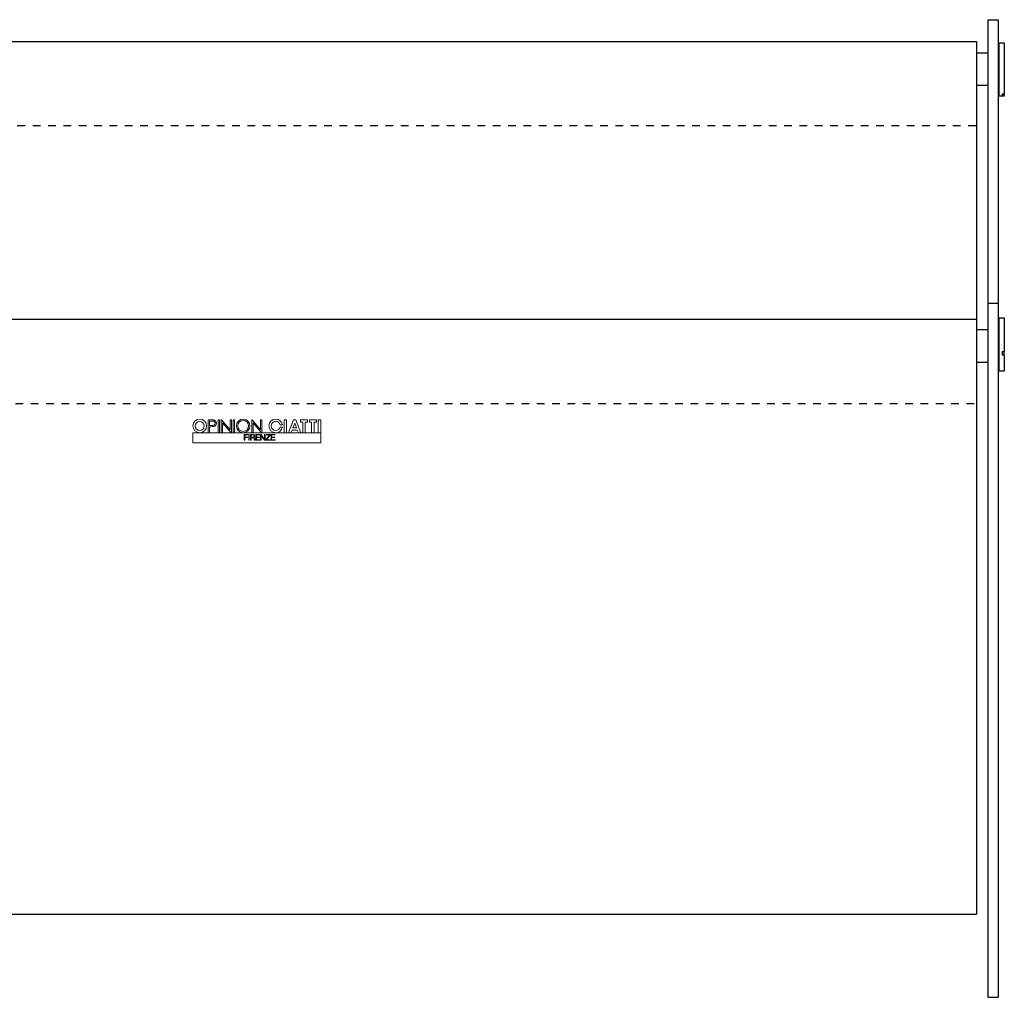
# Model space of a CAD drawing. Units: millimetres. Extents: x 6795 to 8277, y -109 to 1376.
# Drawn here: x 7200 to 7585, y 215 to 597 of the extents above; entities that cross this region are included whole.
import ezdxf

# ---------------------------------------------------------------- set-up
doc = ezdxf.new("R2010")
doc.units = ezdxf.units.MM
doc.header["$MEASUREMENT"] = 0
doc.linetypes.add('Tratteggiato', pattern=[6, 3, -3])
doc.layers.add('Make2D', color=7, linetype='Continuous', lineweight=25, true_color=0x000000)

msp = doc.modelspace()

# ---------------------------------------------------------------- linework, layer by layer
at = {"layer": 'Make2D'}
for p, q in [((7578.51, 597.39), (7582.51, 597.39)), ((7578.51, 597.32), (7578.51, 593.39)), ((7582.51, 597.39), (7582.51, 593.39)), ((7578.51, 593.39), (7578.51, 486.55)), ((7582.51, 593.39), (7582.51, 486.62)), ((7012.15, 588.91), (7574.03, 588.91)), ((7582.77, 588.32), (7584.92, 588.32)), ((7582.77, 588.31), (7582.77, 568.02)), ((7574.03, 584.42), (7578.51, 584.42)), ((7574.03, 571.74), (7578.51, 571.74)), ((7584.92, 567.43), (7582.77, 567.43)), ((7584.08, 568.45), (7584.96, 568.45)), ((7584.08, 568.45), (7584.08, 568.02)), ((7584.08, 568.02), (7584.08, 567.91)), ((7584.96, 567.91), (7584.08, 567.91)), ((7584.96, 567.91), (7584.96, 568.45)), ((7584.96, 567.91), (7584.96, 567.51)), ((7574.05, 558.15), (7574.05, 480.29)), ((7578.54, 486.62), (7582.54, 486.62)), ((7578.54, 486.55), (7578.54, 482.62)), ((7582.54, 486.62), (7582.54, 482.62)), ((7578.54, 482.62), (7578.54, 219.18)), ((7582.54, 482.62), (7582.54, 219.18)), ((7012.15, 480.29), (7574.03, 480.29)), ((7582.77, 480.82), (7584.92, 480.82)), ((7584.96, 480.82), (7584.96, 467.64)), ((7574.03, 476.31), (7578.54, 476.31)), ((7582.77, 466.57), (7582.77, 459.99)), ((7584.08, 467.64), (7584.96, 467.64)), ((7584.08, 467.64), (7584.08, 466.57)), ((7584.08, 466.57), (7584.08, 466.23)), ((7584.96, 466.23), (7584.08, 466.23)), ((7584.96, 466.23), (7584.96, 467.64)), ((7584.96, 466.23), (7584.96, 459.98)), ((7574.03, 463.49), (7578.54, 463.49)), ((7584.92, 459.93), (7582.77, 459.93)), ((7574.05, 447.35), (7574.05, 247.63)), ((7574.05, 247.53), (7012.88, 247.53)), ((7578.54, 219.18), (7578.54, 215.18)), ((7582.54, 219.18), (7582.54, 215.18)), ((7578.54, 215.18), (7582.54, 215.18))]:
    msp.add_line(p, q, dxfattribs=at)
at = {"layer": 'Make2D', "linetype": 'Tratteggiato'}
for p, q in [((7012.88, 556.06), (7574.76, 556.06)), ((7012.15, 447.3), (7574.03, 447.3))]:
    msp.add_line(p, q, dxfattribs=at)
at = {"layer": 'Make2D', "lineweight": 0}
for points in [[(7277.46, 435.91), (7277.97, 435.91), (7277.97, 440.99), (7277.46, 440.99)], [(7282.15, 437.1), (7278.78, 440.99), (7278.67, 440.99), (7278.67, 435.91), (7279.19, 435.91), (7279.19, 439.75), (7282.54, 435.91), (7282.65, 435.91), (7282.65, 440.99), (7282.15, 440.99)], [(7283.35, 435.91), (7283.86, 435.91), (7283.86, 440.99), (7283.35, 440.99)], [(7294.06, 437.1), (7290.69, 440.99), (7290.58, 440.99), (7290.58, 435.91), (7291.1, 435.91), (7291.1, 439.75), (7294.45, 435.91), (7294.56, 435.91), (7294.56, 440.99), (7294.06, 440.99)], [(7303.27, 435.89), (7304.23, 435.89), (7304.23, 440.96), (7303.27, 440.96)], [(7306.88, 440.96), (7304.93, 435.89), (7305.93, 435.89), (7306.34, 436.93), (7308.41, 436.93), (7308.81, 435.89), (7309.81, 435.89), (7307.86, 440.96)], [(7306.7, 437.87), (7307.38, 439.61), (7308.05, 437.87)], [(7309.61, 440.01), (7310.51, 440.01), (7310.51, 435.89), (7311.49, 435.89), (7311.49, 440.01), (7312.41, 440.01), (7312.41, 440.96), (7309.61, 440.96)], [(7313.11, 440.01), (7314.01, 440.01), (7314.01, 435.89), (7314.99, 435.89), (7314.99, 440.01), (7315.91, 440.01), (7315.91, 440.96), (7313.11, 440.96)], [(7316.61, 435.89), (7317.57, 435.89), (7317.57, 440.96), (7316.61, 440.96)], [(7267.57, 432), (7317.57, 432), (7317.57, 435.92), (7267.57, 435.92)], [(7287.67, 435.2), (7289.1, 435.2), (7289.1, 435.02), (7287.88, 435.02), (7287.88, 434.2), (7288.97, 434.2), (7288.97, 434.02), (7287.88, 434.02), (7287.88, 432.94), (7287.67, 432.94)], [(7289.38, 435.2), (7289.6, 435.2), (7289.6, 432.94), (7289.38, 432.94)], [(7292.19, 435.2), (7293.75, 435.2), (7293.75, 435.02), (7292.4, 435.02), (7292.4, 434.2), (7293.66, 434.2), (7293.66, 434.02), (7292.4, 434.02), (7292.4, 433.12), (7293.77, 433.12), (7293.77, 432.94), (7292.19, 432.94)], [(7294.06, 435.2), (7294.31, 435.2), (7295.62, 433.29), (7295.63, 433.29), (7295.63, 435.2), (7295.85, 435.2), (7295.85, 432.94), (7295.61, 432.94), (7294.29, 434.85), (7294.28, 434.85), (7294.28, 432.94), (7294.06, 432.94)], [(7296.19, 435.2), (7297.82, 435.2), (7297.82, 435.01), (7296.33, 433.12), (7297.85, 433.12), (7297.85, 432.94), (7296.09, 432.94), (7296.09, 433.13), (7297.58, 435.02), (7296.19, 435.02)], [(7298.12, 435.2), (7299.68, 435.2), (7299.68, 435.02), (7298.34, 435.02), (7298.34, 434.2), (7299.6, 434.2), (7299.6, 434.02), (7298.34, 434.02), (7298.34, 433.12), (7299.7, 433.12), (7299.7, 432.94), (7298.12, 432.94)]]:
    msp.add_lwpolyline(points, close=True, dxfattribs=at)
at = {"layer": 'Make2D'}
for points, knots in [([(7574.03, 588.91), (7574.03, 588.93), (7574.03, 588.85), (7574.03, 588.67), (7574.03, 588.48), (7574.03, 588.19), (7574.03, 587.79), (7574.03, 587.39), (7574.03, 586.88), (7574.03, 586.28), (7574.03, 585.01), (7574.03, 583.32), (7574.03, 581.43), (7574.03, 580.4), (7574.03, 579.31), (7574.03, 578.21), (7574.03, 577.03), (7574.03, 575.83), (7574.03, 574.64), (7574.03, 573.15), (7574.03, 571.67), (7574.03, 570.21), (7574.03, 568.08), (7574.03, 565.99), (7574.03, 563.99), (7574.03, 561.96), (7574.03, 560.02), (7574.03, 558.15)], [13.525714, 13.525714, 13.525714, 13.525714, 13.879723, 13.879723, 13.879723, 14.241125, 14.241125, 14.241125, 14.608465, 14.608465, 14.608465, 15.377368, 15.377368, 15.377368, 15.797477, 15.797477, 15.797477, 16.25256, 16.25256, 16.25256, 16.821428, 16.821428, 16.821428, 17.652738, 17.652738, 17.652738, 18.494352, 18.494352, 18.494352, 18.494352]), ([(7574.03, 480.29), (7574.03, 480.31), (7574.03, 480.23), (7574.03, 480.05), (7574.03, 479.86), (7574.03, 479.57), (7574.03, 479.17), (7574.03, 478.77), (7574.03, 478.26), (7574.03, 477.66), (7574.03, 476.39), (7574.03, 474.69), (7574.03, 472.81), (7574.03, 471.78), (7574.03, 470.69), (7574.03, 469.59), (7574.03, 468.41), (7574.03, 467.21), (7574.03, 466.02), (7574.03, 464.53), (7574.03, 463.05), (7574.03, 461.59), (7574.03, 459.46), (7574.03, 457.37), (7574.03, 455.37), (7574.03, 452.55), (7574.03, 449.89), (7574.03, 447.35)], [13.525704, 13.525704, 13.525704, 13.525704, 13.879723, 13.879723, 13.879723, 14.241125, 14.241125, 14.241125, 14.608465, 14.608465, 14.608465, 15.377368, 15.377368, 15.377368, 15.797477, 15.797477, 15.797477, 16.25256, 16.25256, 16.25256, 16.821428, 16.821428, 16.821428, 17.652738, 17.652738, 17.652738, 18.825198, 18.825198, 18.825198, 18.825198])]:
    msp.add_open_spline(points, degree=3, knots=knots, dxfattribs=at)
for points, weights, knots in [([(7584.96, 588.3), (7584.96, 588.76), (7584.96, 581.34), (7584.96, 572.5), (7584.96, 568.45)], [0.944050502983, 0.776202011932, 1, 0.744230870779, 1], [2.064407, 2.064407, 2.064407, 2.827433, 2.827433, 3.699464, 3.699464, 3.699464]), ([(7582.77, 480.77), (7582.77, 481.03), (7582.77, 480.1), (7582.77, 476.29), (7582.77, 466.57)], [0.874147445041, 0.908470869121, 1, 0.707106781187, 1], [2.532909, 2.532909, 2.532909, 2.827433, 2.827433, 3.769911, 3.769911, 3.769911])]:
    msp.add_rational_spline(points, weights, degree=2, knots=knots, dxfattribs=at)
msp.add_rational_spline([(7582.77, 568.02), (7582.77, 567.36), (7582.77, 567.44)], [1, 0.926776695297, 0.890165042945], degree=2, dxfattribs=at)
at = {"layer": 'Make2D', "lineweight": 0}
for points, knots in [([(7270.23, 441.24), (7268.76, 441.24), (7267.57, 440.05), (7267.57, 438.58), (7267.57, 437.11), (7268.76, 435.91), (7270.23, 435.91), (7271.7, 435.91), (7272.9, 437.11), (7272.9, 438.58), (7272.9, 440.05), (7271.7, 441.24), (7270.23, 441.24)], [1, 1, 1, 1, 2, 2, 2, 3, 3, 3, 4, 4, 4, 5, 5, 5, 5]), ([(7270.23, 436.8), (7269.25, 436.8), (7268.45, 437.59), (7268.45, 438.58), (7268.45, 439.56), (7269.25, 440.36), (7270.23, 440.36), (7271.22, 440.36), (7272.01, 439.56), (7272.01, 438.58), (7272.01, 437.59), (7271.22, 436.8), (7270.23, 436.8)], [1, 1, 1, 1, 2, 2, 2, 3, 3, 3, 4, 4, 4, 5, 5, 5, 5]), ([(7275.78, 440.91), (7275.57, 440.96), (7275.18, 440.99), (7274.6, 440.99), (7274.27, 440.99), (7273.93, 440.99), (7273.59, 440.99), (7273.59, 439.3), (7273.59, 437.61), (7273.59, 435.91), (7273.76, 435.91), (7273.93, 435.91), (7274.1, 435.91), (7274.1, 436.7), (7274.1, 437.49), (7274.1, 438.27), (7274.22, 438.27), (7274.34, 438.27), (7274.46, 438.27), (7275.09, 438.27), (7275.52, 438.3), (7275.75, 438.36), (7276.07, 438.43), (7276.31, 438.58), (7276.49, 438.8), (7276.67, 439.02), (7276.76, 439.3), (7276.76, 439.63), (7276.76, 439.97), (7276.67, 440.25), (7276.49, 440.47), (7276.3, 440.69), (7276.07, 440.84), (7275.78, 440.91)], [1, 1, 1, 1, 2, 2, 2, 15.519, 15.519, 15.519, 83.355, 83.355, 83.355, 90.136, 90.136, 90.136, 121.684, 121.684, 121.684, 126.525, 126.525, 126.525, 127.525, 127.525, 127.525, 128.525, 128.525, 128.525, 129.525, 129.525, 129.525, 130.525, 130.525, 130.525, 131.525, 131.525, 131.525, 131.525]), ([(7276.1, 439.16), (7276.01, 439.02), (7275.88, 438.92), (7275.72, 438.85), (7275.56, 438.79), (7275.31, 438.76), (7274.96, 438.76), (7274.67, 438.76), (7274.39, 438.77), (7274.1, 438.77), (7274.1, 439.34), (7274.1, 439.92), (7274.1, 440.49), (7274.4, 440.49), (7274.7, 440.49), (7275, 440.49), (7275.34, 440.49), (7275.59, 440.46), (7275.74, 440.4), (7275.89, 440.34), (7276.01, 440.24), (7276.1, 440.1), (7276.19, 439.96), (7276.24, 439.8), (7276.24, 439.63), (7276.24, 439.46), (7276.19, 439.3), (7276.1, 439.16)], [1, 1, 1, 1, 2, 2, 2, 3, 3, 3, 14.494758, 14.494758, 14.494758, 37.513758, 37.513758, 37.513758, 49.500758, 49.500758, 49.500758, 50.500758, 50.500758, 50.500758, 51.500758, 51.500758, 51.500758, 52.500758, 52.500758, 52.500758, 53.500758, 53.500758, 53.500758, 53.500758]), ([(7287.22, 441.24), (7285.75, 441.24), (7284.55, 440.05), (7284.55, 438.58), (7284.55, 437.11), (7285.75, 435.91), (7287.22, 435.91), (7288.69, 435.91), (7289.88, 437.11), (7289.88, 438.58), (7289.88, 440.05), (7288.69, 441.24), (7287.22, 441.24)], [0, 0, 0, 0, 1, 1, 1, 2, 2, 2, 3, 3, 3, 4, 4, 4, 4]), ([(7287.22, 436.43), (7286.03, 436.43), (7285.07, 437.39), (7285.07, 438.58), (7285.07, 439.76), (7286.03, 440.73), (7287.22, 440.73), (7288.4, 440.73), (7289.36, 439.76), (7289.36, 438.58), (7289.36, 437.39), (7288.4, 436.43), (7287.22, 436.43)], [1, 1, 1, 1, 2, 2, 2, 3, 3, 3, 4, 4, 4, 5, 5, 5, 5]), ([(7299.94, 436.78), (7298.95, 436.78), (7298.15, 437.58), (7298.15, 438.56), (7298.15, 439.55), (7298.95, 440.35), (7299.94, 440.35), (7300.76, 440.35), (7301.46, 439.79), (7301.66, 439.02), (7301.96, 439.02), (7302.27, 439.02), (7302.57, 439.02), (7302.35, 440.28), (7301.26, 441.24), (7299.94, 441.24), (7298.46, 441.24), (7297.26, 440.04), (7297.26, 438.56), (7297.26, 437.09), (7298.46, 435.89), (7299.94, 435.89), (7301.27, 435.89), (7302.37, 436.86), (7302.58, 438.13), (7302.27, 438.13), (7301.97, 438.13), (7301.67, 438.13), (7301.47, 437.36), (7300.77, 436.78), (7299.94, 436.78)], [1, 1, 1, 1, 2, 2, 2, 3, 3, 3, 4, 4, 4, 16.221, 16.221, 16.221, 17.221, 17.221, 17.221, 18.221, 18.221, 18.221, 19.221, 19.221, 19.221, 20.221, 20.221, 20.221, 32.391, 32.391, 32.391, 33.391, 33.391, 33.391, 33.391]), ([(7290.07, 435.2), (7290.42, 435.2), (7290.76, 435.2), (7291.11, 435.2), (7291.48, 435.2), (7291.8, 435.02), (7291.8, 434.61), (7291.8, 434.33), (7291.65, 434.09), (7291.36, 434.03), (7291.65, 433.99), (7291.74, 433.79), (7291.75, 433.52), (7291.76, 433.36), (7291.76, 433.05), (7291.86, 432.94), (7291.78, 432.94), (7291.7, 432.94), (7291.62, 432.94), (7291.57, 433.03), (7291.57, 433.19), (7291.56, 433.29), (7291.54, 433.61), (7291.52, 433.96), (7291.11, 433.94), (7290.83, 433.94), (7290.56, 433.94), (7290.29, 433.94), (7290.29, 433.61), (7290.29, 433.27), (7290.29, 432.94), (7290.22, 432.94), (7290.14, 432.94), (7290.07, 432.94), (7290.07, 433.69), (7290.07, 434.45), (7290.07, 435.2)], [33.165, 33.165, 33.165, 33.165, 47.034, 47.034, 47.034, 48.034, 48.034, 48.034, 49.118, 49.118, 49.118, 50.118, 50.118, 50.118, 51.118, 51.118, 51.118, 54.299, 54.299, 54.299, 55.299, 55.299, 55.299, 56.299, 56.299, 56.299, 67.246, 67.246, 67.246, 80.688, 80.688, 80.688, 83.572, 83.572, 83.572, 113.853, 113.853, 113.853, 113.853]), ([(7290.29, 434.13), (7290.56, 434.13), (7290.83, 434.13), (7291.09, 434.13), (7291.36, 434.13), (7291.58, 434.29), (7291.58, 434.57), (7291.58, 434.84), (7291.42, 435.02), (7291.09, 435.02), (7290.83, 435.02), (7290.56, 435.02), (7290.29, 435.02), (7290.29, 434.72), (7290.29, 434.42), (7290.29, 434.13)], [0, 0, 0, 0, 10.777, 10.777, 10.777, 11.777, 11.777, 11.777, 12.777, 12.777, 12.777, 23.554, 23.554, 23.554, 35.465, 35.465, 35.465, 35.465])]:
    msp.add_open_spline(points, degree=3, knots=knots, dxfattribs=at)

doc.saveas('drawing.dxf')
